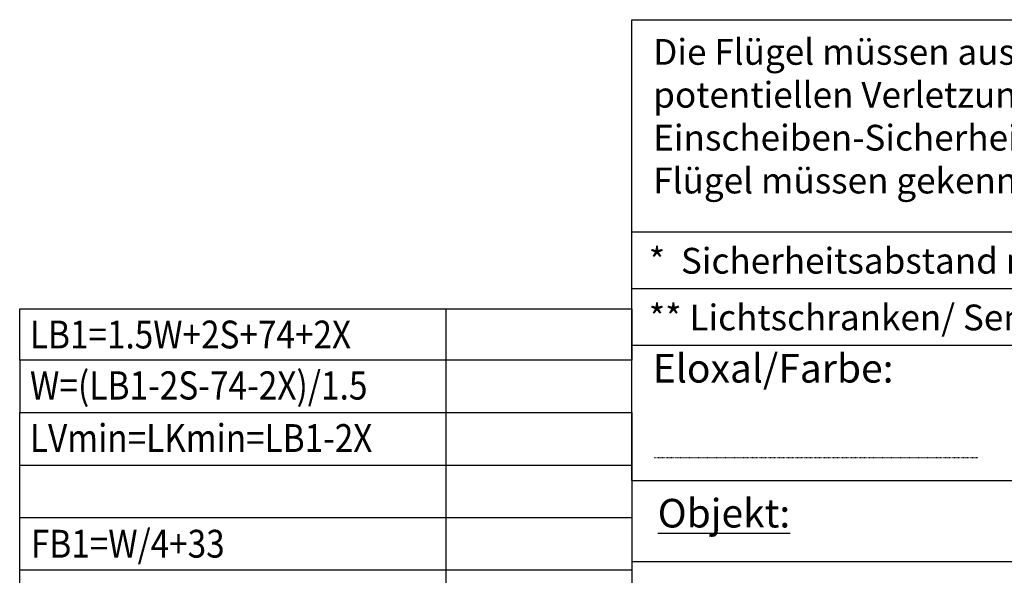
# Model space of a CAD drawing. Units: millimetres. Extents: x -3399 to 8524, y -2987 to 4706.
# Drawn here: x 4650 to 4822, y -2887 to -2790 of the extents above; entities that cross this region are included whole.
import ezdxf

# ---------------------------------------------------------------- set-up
doc = ezdxf.new("R2010")
doc.units = ezdxf.units.MM
doc.linetypes.add('PUNKT2', pattern=[0.125, 0, -0.125])
for name, color, linetype in [('helpline-Hilfslinie', 2, 'Continuous'), ('PLANKOPF', 7, 'Continuous'), ('Schrift_Deutsch', 1, 'Continuous'), ('Text', 5, 'Continuous')]:
    doc.layers.add(name, color=color, linetype=linetype)
doc.styles.add('Martin', font='arial.ttf')
doc.styles.get("Standard").update_dxf_attribs({"font": 'arial.ttf'})

# ---------------------------------------------------------------- blocks, each defined once
blk = doc.blocks.new('Plankopf_Rahmen_mit Kopf_Vorlage')
at = {"layer": 'PLANKOPF'}
for p, q in [((-243.12, 196.89), (0, 196.89)), ((-243.12, 149.9), (-243.12, 196.89)), ((-243.12, 159.81), (-0.13, 159.81)), ((-243.12, 149.9), (-0.07, 149.9)), ((-243.12, 149.9), (-0.07, 149.9)), ((-243.12, 140), (-243.12, 149.9)), ((-243.12, 140), (-0.07, 140)), ((-243.12, 140), (-0.07, 140)), ((-243.12, 116.34), (-243.12, 140)), ((-243.12, 116.34), (-0.07, 116.34)), ((-243.12, 116.34), (-243.12, 59.71)), ((-243.12, 102.18), (-0.07, 102.18))]:
    blk.add_line(p, q, dxfattribs=at)
at = {"layer": 'Schrift_Deutsch', "linetype": 'PUNKT2'}
blk.add_line((-239.16, 120.32), (-182.54, 120.32), dxfattribs=at)
at = {"layer": 'Schrift_Deutsch', "char_height": 4.5, "attachment_point": 1, "style": 'Martin'}
for s, insert, width in [('Die Flügel müssen aus Materialien gefertigt sein, die bei Bruch zu keiner potentiellen Verletzungsgefahr führen können (bei Glas z.B. Einscheiben-Sicherheitsglas ESG, Verbund-Sicherheitsglas VSG etc.). Glasklare Flügel müssen gekennzeichnet sein und als solche erkannt werden können.', (-239.38, 193.51), 229.0435), ('*  Sicherheitsabstand nach Landesvorschrift', (-240.15, 156.99), 237.2412), ('** Lichtschranken/ Sensorik nach Landesvorschrift', (-240.15, 147.08), 149.0623)]:
    blk.add_mtext(s, dxfattribs=dict(at, insert=insert, width=width))
at = {"layer": 'Schrift_Deutsch', "char_height": 5, "attachment_point": 1}
for s, insert, width in [('{\\fArial|b0|i0|c0|p34;Eloxal/Farbe\\Fmonotxt.shx;:}', (-239.44, 138.44), 48.8381), ('{\\fArial|b0|i0|c0|p34;\\LObjekt:}', (-238.59, 113.1), 219.8422)]:
    blk.add_mtext(s, dxfattribs=dict(at, insert=insert, width=width))

msp = doc.modelspace()

# ---------------------------------------------------------------- linework, layer by layer
at = {"layer": 'PLANKOPF'}
for p, q in [((4649.84, -2849.68), (4649.84, -2840.68)), ((4649.84, -2840.68), (4756.88, -2840.68)), ((4756.88, -2840.68), (4756.88, -2849.68)), ((4756.88, -2849.68), (4649.84, -2849.68)), ((4649.84, -2849.68), (4649.84, -2858.84)), ((4756.88, -2858.84), (4756.88, -2849.68)), ((4649.84, -2877.18), (4649.84, -2868.01))]:
    msp.add_line(p, q, dxfattribs=at)
at = {"layer": 'PLANKOPF', "linetype": 'Continuous'}
for p, q in [((4724.36, -2840.68), (4724.36, -2987.02)), ((4649.84, -2913.85), (4649.84, -2858.84)), ((4649.84, -2858.84), (4756.88, -2858.84)), ((4756.88, -2858.84), (4756.88, -2913.85)), ((4649.84, -2868.01), (4756.88, -2868.01)), ((4649.84, -2877.18), (4756.88, -2877.18)), ((4649.84, -2886.35), (4756.88, -2886.35))]:
    msp.add_line(p, q, dxfattribs=at)

# ---------------------------------------------------------------- block references
at = {"layer": 'helpline-Hilfslinie'}
msp.add_blockref('Plankopf_Rahmen_mit Kopf_Vorlage', (5000, -2987.02), dxfattribs=at)

# ---------------------------------------------------------------- texts
at = {"layer": 'Text', "oblique": 0}
for s, height, width, p in [('LB1=1.5W+2S+74+2X ', 4.8647, 0.878571, (4651.63, -2847.61)), ('W=(LB1-2S-74-2X)/1.5', 4.9363, 0.87, (4651.63, -2856.55)), ('LVmin=LKmin=LB1-2X', 4.8647, 0.878571, (4651.63, -2865.71)), ('FB1=W/4+33', 4.865, 0.878571, (4651.81, -2884.19))]:
    msp.add_text(s, height=height, dxfattribs=dict(at, width=width)).set_placement(p)

doc.saveas('drawing.dxf')
